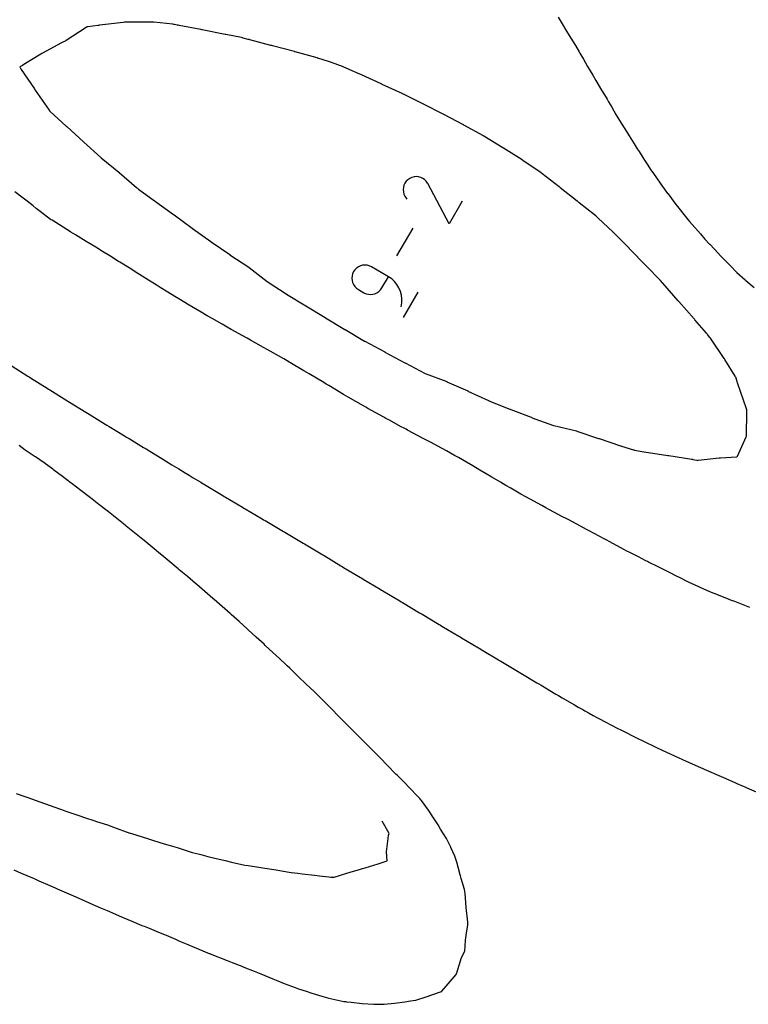
# Model space of a CAD drawing. Extents: x 3 to 227, y 4 to 84.
# Drawn here: x 114 to 134, y 5 to 33 of the extents above; entities that cross this region are included whole.
import ezdxf

# ---------------------------------------------------------------- set-up
doc = ezdxf.new("R2010")
doc.units = 0
doc.layers.add('Nesting_export', color=7, linetype='CONTINUOUS')

msp = doc.modelspace()

# ---------------------------------------------------------------- linework, layer by layer
at = {"layer": 'Nesting_export', "color": 5}
for p, q in [((128.857474, 33.256068), (128.96985, 33.074415)), ((115.591782, 32.969695), (115.030326, 32.603005)), ((115.612699, 32.982764), (115.591782, 32.969695)), ((115.632013, 32.985219), (115.612699, 32.982764)), ((115.920778, 33.021951), (115.632013, 32.985219)), ((115.94009, 33.024408), (115.920778, 33.021951)), ((115.968266, 33.027881), (115.94009, 33.024408)), ((116.633843, 33.108956), (115.968266, 33.027881)), ((116.668222, 33.113193), (116.633843, 33.108956)), ((116.6864, 33.113657), (116.668222, 33.113193)), ((116.71736, 33.114412), (116.6864, 33.113657)), ((116.735518, 33.114847), (116.71736, 33.114412)), ((116.765463, 33.115091), (116.735518, 33.114847)), ((117.449773, 33.116768), (116.765463, 33.115091)), ((117.479629, 33.116859), (117.449773, 33.116768)), ((117.494807, 33.115271), (117.479629, 33.116859)), ((118.023459, 33.056155), (117.494807, 33.115271)), ((118.052433, 33.052883), (118.023459, 33.056155)), ((118.074517, 33.049204), (118.052433, 33.052883)), ((118.151658, 33.036377), (118.074517, 33.049204)), ((118.17374, 33.032699), (118.151658, 33.036377)), ((118.205947, 33.026531), (118.17374, 33.032699)), ((118.80954, 32.909718), (118.205947, 33.026531)), ((128.96985, 33.074415), (129.09843, 32.866183)), ((118.841709, 32.903491), (118.80954, 32.909718)), ((118.855222, 32.90087), (118.841709, 32.903491)), ((119.494764, 32.774489), (118.855222, 32.90087)), ((119.508259, 32.771838), (119.494764, 32.774489)), ((119.519021, 32.769712), (119.508259, 32.771838)), ((119.955112, 32.681694), (119.519021, 32.769712)), ((119.981502, 32.676374), (119.955112, 32.681694)), ((120.004361, 32.67041), (119.981502, 32.676374)), ((129.09843, 32.866183), (129.219638, 32.671353)), ((129.219638, 32.671353), (129.281676, 32.567594)), ((114.894845, 32.531196), (114.364391, 32.247284)), ((114.918178, 32.543678), (114.894845, 32.531196)), ((114.934145, 32.551625), (114.918178, 32.543678)), ((114.99912, 32.584323), (114.934145, 32.551625)), ((115.009656, 32.589752), (114.99912, 32.584323)), ((115.030326, 32.603005), (115.009656, 32.589752)), ((120.144722, 32.633691), (120.004361, 32.67041)), ((120.167578, 32.627729), (120.144722, 32.633691)), ((120.195303, 32.62045), (120.167578, 32.627729)), ((120.783964, 32.464678), (120.195303, 32.62045)), ((120.811668, 32.457371), (120.783964, 32.464678)), ((120.824216, 32.454168), (120.811668, 32.457371)), ((121.442143, 32.288375), (120.824216, 32.454168)), ((129.281676, 32.567594), (129.343705, 32.463836)), ((129.343705, 32.463836), (129.447611, 32.285423)), ((114.318825, 32.220417), (113.838042, 31.922039)), ((114.341057, 32.234802), (114.318825, 32.220417)), ((114.364391, 32.247284), (114.341057, 32.234802)), ((121.454691, 32.285173), (121.442143, 32.288375)), ((121.462732, 32.282954), (121.454691, 32.285173)), ((122.086749, 32.110161), (121.462732, 32.282954)), ((129.447611, 32.285423), (129.472453, 32.243398)), ((129.472453, 32.243398), (129.571542, 32.07319)), ((113.747113, 31.866775), (113.721672, 31.851274)), ((113.721672, 31.851274), (113.73031, 31.837819)), ((113.776323, 31.884576), (113.747113, 31.866775)), ((113.801757, 31.900081), (113.776323, 31.884576)), ((113.838042, 31.922039), (113.801757, 31.900081)), ((122.094789, 32.107942), (122.086749, 32.110161)), ((122.101756, 32.105531), (122.094789, 32.107942)), ((122.402333, 32.007642), (122.101756, 32.105531)), ((122.429813, 31.998752), (122.402333, 32.007642)), ((122.457035, 31.989237), (122.429813, 31.998752)), ((122.688981, 31.908015), (122.457035, 31.989237)), ((122.716203, 31.898499), (122.688981, 31.908015)), ((122.747844, 31.884951), (122.716203, 31.898499)), ((123.279515, 31.657019), (122.747844, 31.884951)), ((129.571542, 32.07319), (129.685142, 31.8747)), ((129.685142, 31.8747), (129.833288, 31.626117)), ((113.73031, 31.837819), (113.74022, 31.822361)), ((113.74022, 31.822361), (113.748834, 31.808879)), ((113.748834, 31.808879), (113.764347, 31.785764)), ((113.764347, 31.785764), (114.132401, 31.239423)), ((123.311156, 31.643471), (123.279515, 31.657019)), ((123.32944, 31.6349), (123.311156, 31.643471)), ((123.879218, 31.382173), (123.32944, 31.6349)), ((129.833288, 31.626117), (129.921661, 31.472688)), ((123.897501, 31.373602), (123.879218, 31.382173)), ((123.910958, 31.367425), (123.897501, 31.373602)), ((124.469847, 31.108982), (123.910958, 31.367425)), ((129.921661, 31.472688), (130.080275, 31.209205)), ((114.132401, 31.239423), (114.147935, 31.216337)), ((114.147935, 31.216337), (114.154039, 31.207738)), ((114.154039, 31.207738), (114.547156, 30.64312)), ((124.483304, 31.102805), (124.469847, 31.108982)), ((124.494041, 31.09739), (124.483304, 31.102805)), ((125.050259, 30.82344), (124.494041, 31.09739)), ((130.080275, 31.209205), (130.207015, 30.996973)), ((125.060996, 30.818025), (125.050259, 30.82344)), ((125.070419, 30.813373), (125.060996, 30.818025)), ((125.625444, 30.531309), (125.070419, 30.813373)), ((130.207015, 30.996973), (130.235069, 30.947706)), ((130.235069, 30.947706), (130.275197, 30.87667)), ((130.275197, 30.87667), (130.365915, 30.722703)), ((114.547156, 30.64312), (114.553225, 30.63446)), ((114.553225, 30.63446), (114.556547, 30.629677)), ((114.556547, 30.629677), (114.562797, 30.620177)), ((114.562797, 30.620177), (114.574202, 30.60948)), ((114.574202, 30.60948), (115.024403, 30.196483)), ((125.634866, 30.526657), (125.625444, 30.531309)), ((125.643196, 30.522231), (125.634866, 30.526657)), ((126.195236, 30.230806), (125.643196, 30.522231)), ((130.365915, 30.722703), (130.427376, 30.619281)), ((130.427376, 30.619281), (130.485876, 30.523261)), ((130.485876, 30.523261), (130.628894, 30.280857)), ((115.024403, 30.196483), (115.03581, 30.185785)), ((115.03581, 30.185785), (115.043621, 30.178805)), ((126.203566, 30.22638), (126.195236, 30.230806)), ((126.211297, 30.22209), (126.203566, 30.22638)), ((126.757494, 29.91827), (126.211297, 30.22209)), ((130.628894, 30.280857), (130.732834, 30.114345)), ((115.043621, 30.178805), (115.51489, 29.751515)), ((126.765228, 29.913982), (126.757494, 29.91827)), ((126.772817, 29.909362), (126.765228, 29.913982)), ((127.308305, 29.587243), (126.772817, 29.909362)), ((130.732834, 30.114345), (130.857349, 29.919354)), ((130.857349, 29.919354), (130.992433, 29.697947)), ((115.51489, 29.751515), (115.522701, 29.744536)), ((115.522701, 29.744536), (115.527576, 29.740075)), ((115.527576, 29.740075), (116.00559, 29.309238)), ((130.992433, 29.697947), (131.085289, 29.558327)), ((127.315892, 29.582625), (127.308305, 29.587243)), ((127.324029, 29.577495), (127.315892, 29.582625)), ((127.850709, 29.243113), (127.324029, 29.577495)), ((131.085289, 29.558327), (131.138462, 29.478183)), ((131.138462, 29.478183), (131.272709, 29.267473)), ((116.00559, 29.309238), (116.010462, 29.304779)), ((116.010462, 29.304779), (116.014291, 29.301742)), ((116.014291, 29.301742), (116.511828, 28.898104)), ((127.858846, 29.237983), (127.850709, 29.243113)), ((127.868165, 29.231352), (127.858846, 29.237983)), ((128.379732, 28.878004), (127.868165, 29.231352)), ((131.272709, 29.267473), (131.362257, 29.123273)), ((131.362257, 29.123273), (131.478425, 28.947318)), ((116.511828, 28.898104), (116.515657, 28.895066)), ((116.515657, 28.895066), (116.518473, 28.892616)), ((116.518473, 28.892616), (117.006106, 28.467238)), ((128.38905, 28.871373), (128.379732, 28.878004)), ((128.401004, 28.862396), (128.38905, 28.871373)), ((128.891078, 28.485779), (128.401004, 28.862396)), ((131.478425, 28.947318), (131.492976, 28.926144)), ((131.492976, 28.926144), (131.602495, 28.769846)), ((131.602495, 28.769846), (131.742106, 28.561758)), ((131.742106, 28.561758), (131.936397, 28.302198)), ((113.81338, 28.167359), (113.587514, 28.34198)), ((117.006106, 28.467238), (117.008919, 28.46479)), ((117.008919, 28.46479), (117.011183, 28.463069)), ((117.011183, 28.463069), (117.028846, 28.449556)), ((117.028846, 28.449556), (117.043711, 28.437667)), ((117.043711, 28.437667), (117.061164, 28.425092)), ((117.061164, 28.425092), (117.512919, 28.095689)), ((128.903032, 28.476803), (128.891078, 28.485779)), ((128.920783, 28.462831), (128.903032, 28.476803)), ((129.394541, 28.088067), (128.920783, 28.462831)), ((131.936397, 28.302198), (131.948194, 28.28672)), ((131.948194, 28.28672), (132.141355, 28.025679)), ((113.925912, 28.0804), (113.81338, 28.167359)), ((114.097235, 27.947987), (113.925912, 28.0804)), ((117.512919, 28.095689), (117.530372, 28.083114)), ((117.530372, 28.083114), (117.542238, 28.074597)), ((117.542238, 28.074597), (118.041039, 27.711791)), ((129.412292, 28.074095), (129.394541, 28.088067)), ((129.454464, 28.040242), (129.412292, 28.074095)), ((129.876889, 27.700947), (129.454464, 28.040242)), ((132.141355, 28.025679), (132.253151, 27.887673)), ((114.187974, 27.878851), (114.097235, 27.947987)), ((114.299062, 27.794207), (114.187974, 27.878851)), ((114.590623, 27.572129), (114.299062, 27.794207)), ((118.041039, 27.711791), (118.052902, 27.703275)), ((118.052902, 27.703275), (118.059777, 27.698063)), ((118.059777, 27.698063), (118.568281, 27.32817)), ((129.919079, 27.667125), (129.876889, 27.700947)), ((132.253151, 27.887673), (132.394619, 27.71166)), ((132.394619, 27.71166), (132.505359, 27.57241)), ((114.609529, 27.557875), (114.590623, 27.572129)), ((114.630283, 27.544934), (114.609529, 27.557875)), ((115.150378, 27.221555), (114.630283, 27.544934)), ((129.938447, 27.649522), (129.919079, 27.667125)), ((129.943103, 27.645189), (129.938447, 27.649522)), ((129.962478, 27.627583), (129.943103, 27.645189)), ((129.985191, 27.606164), (129.962478, 27.627583)), ((130.393417, 27.222779), (129.985191, 27.606164)), ((132.505359, 27.57241), (132.555151, 27.508644)), ((132.555151, 27.508644), (132.627052, 27.425526)), ((132.627052, 27.425526), (132.859864, 27.163526)), ((115.155471, 27.218383), (115.150378, 27.221555)), ((115.160252, 27.215444), (115.155471, 27.218383)), ((115.290311, 27.135773), (115.160252, 27.215444)), ((115.588774, 26.952945), (115.290311, 27.135773)), ((118.568281, 27.32817), (118.575155, 27.322958)), ((118.575155, 27.322958), (118.580031, 27.319313)), ((118.580031, 27.319313), (119.09346, 26.947884)), ((130.400401, 27.216279), (130.393417, 27.222779)), ((130.407043, 27.20957), (130.400401, 27.216279)), ((130.861494, 26.748715), (130.407043, 27.20957)), ((132.859864, 27.163526), (132.987033, 27.015323)), ((115.703792, 26.882504), (115.588774, 26.952945)), ((115.859854, 26.786193), (115.703792, 26.882504)), ((119.09346, 26.947884), (119.098333, 26.944241)), ((119.098333, 26.944241), (119.10229, 26.941536)), ((119.10229, 26.941536), (119.624773, 26.580655)), ((132.987033, 27.015323), (133.114921, 26.878933)), ((133.114921, 26.878933), (133.121386, 26.872226)), ((133.121386, 26.872226), (133.255288, 26.731115)), ((116.047177, 26.670552), (115.859854, 26.786193)), ((116.250938, 26.544839), (116.047177, 26.670552)), ((119.624773, 26.580655), (119.62873, 26.577951)), ((130.868133, 26.742007), (130.861494, 26.748715)), ((130.879469, 26.730371), (130.868133, 26.742007)), ((131.322791, 26.276378), (130.879469, 26.730371)), ((133.255288, 26.731115), (133.433635, 26.54129)), ((116.502475, 26.388444), (116.250938, 26.544839)), ((116.538808, 26.366), (116.502475, 26.388444)), ((116.796972, 26.205498), (116.538808, 26.366)), ((119.62873, 26.577951), (119.632143, 26.575672)), ((119.632143, 26.575672), (120.161891, 26.224598)), ((133.433635, 26.54129), (133.617698, 26.350251)), ((133.617698, 26.350251), (133.700988, 26.264613)), ((117.045233, 26.049331), (116.796972, 26.205498)), ((117.092809, 26.019418), (117.045233, 26.049331)), ((120.161891, 26.224598), (120.165306, 26.222323)), ((120.165306, 26.222323), (120.168058, 26.220318)), ((120.168058, 26.220318), (120.674003, 25.825435)), ((131.334128, 26.264742), (131.322791, 26.276378)), ((131.349639, 26.248766), (131.334128, 26.264742)), ((131.70942, 25.877978), (131.349639, 26.248766)), ((133.700988, 26.264613), (133.884875, 26.073344)), ((133.884875, 26.073344), (134.117267, 25.872271)), ((117.341073, 25.863249), (117.092809, 26.019418)), ((117.558964, 25.727809), (117.341073, 25.863249)), ((120.674003, 25.825435), (120.676755, 25.82343)), ((120.676755, 25.82343), (120.679214, 25.821833)), ((120.679214, 25.821833), (121.214681, 25.475947)), ((131.724931, 25.862002), (131.70942, 25.877978)), ((131.736854, 25.848354), (131.724931, 25.862002)), ((131.791954, 25.785504), (131.736854, 25.848354)), ((131.796143, 25.780626), (131.791954, 25.785504)), ((131.802562, 25.77323), (131.796143, 25.780626)), ((132.237172, 25.278794), (131.802562, 25.77323)), ((134.117267, 25.872271), (134.139365, 25.853194)), ((134.139365, 25.853194), (134.37169, 25.652039)), ((117.669177, 25.65929), (117.558964, 25.727809)), ((117.887065, 25.523852), (117.669177, 25.65929)), ((118.077498, 25.40695), (117.887065, 25.523852)), ((121.214681, 25.475947), (121.217139, 25.47435)), ((121.217139, 25.47435), (121.219482, 25.472905)), ((121.219482, 25.472905), (121.762542, 25.139458)), ((118.244754, 25.304557), (118.077498, 25.40695)), ((118.43521, 25.187683), (118.244754, 25.304557)), ((132.243591, 25.271399), (132.237172, 25.278794)), ((132.254846, 25.258546), (132.243591, 25.271399)), ((132.679141, 24.773909), (132.254846, 25.258546)), ((118.600445, 25.089597), (118.43521, 25.187683)), ((118.823655, 24.95795), (118.600445, 25.089597)), ((118.988952, 24.859951), (118.823655, 24.95795)), ((121.762542, 25.139458), (121.764887, 25.138016)), ((121.764887, 25.138016), (121.767183, 25.136631)), ((121.767183, 25.136631), (122.313319, 24.80817)), ((119.12906, 24.780337), (118.988952, 24.859951)), ((119.409342, 24.621998), (119.12906, 24.780337)), ((122.313319, 24.80817), (122.315617, 24.806787)), ((122.315617, 24.806787), (122.317852, 24.805438)), ((122.317852, 24.805438), (122.864187, 24.477065)), ((132.690393, 24.761058), (132.679141, 24.773909)), ((132.705295, 24.743927), (132.690393, 24.761058)), ((133.030706, 24.369671), (132.705295, 24.743927)), ((119.54949, 24.542443), (119.409342, 24.621998)), ((119.666754, 24.477201), (119.54949, 24.542443)), ((119.99565, 24.294528), (119.666754, 24.477201)), ((122.864187, 24.477065), (122.866422, 24.475715)), ((122.866422, 24.475715), (122.86863, 24.474389)), ((122.86863, 24.474389), (123.415538, 24.146786)), ((133.045608, 24.352539), (133.030706, 24.369671)), ((120.112914, 24.229286), (119.99565, 24.294528)), ((120.212403, 24.173905), (120.112914, 24.229286)), ((120.576759, 23.971358), (120.212403, 24.173905)), ((123.415538, 24.146786), (123.417744, 24.145457)), ((123.417744, 24.145457), (123.420047, 24.144223)), ((123.420047, 24.144223), (123.98187, 23.842429)), ((133.056705, 24.337902), (133.045608, 24.352539)), ((133.1263, 24.246789), (133.056705, 24.337902)), ((133.131151, 24.240303), (133.1263, 24.246789)), ((133.139295, 24.228358), (133.131151, 24.240303)), ((133.524234, 23.663376), (133.139295, 24.228358)), ((120.676244, 23.915979), (120.576759, 23.971358)), ((120.763133, 23.866217), (120.676244, 23.915979)), ((121.149051, 23.646973), (120.763133, 23.866217)), ((123.98187, 23.842429), (123.98414, 23.84121)), ((123.98414, 23.84121), (123.986538, 23.839929)), ((123.986538, 23.839929), (124.548738, 23.539263)), ((121.235963, 23.597237), (121.149051, 23.646973)), ((121.314528, 23.550463), (121.235963, 23.597237)), ((121.710414, 23.315195), (121.314528, 23.550463)), ((124.548738, 23.539263), (124.551136, 23.537982)), ((124.551136, 23.537982), (124.553662, 23.536642)), ((124.553662, 23.536642), (125.116737, 23.238038)), ((133.532395, 23.651462), (133.524234, 23.663376)), ((133.542453, 23.635266), (133.532395, 23.651462)), ((133.836575, 23.16094), (133.542453, 23.635266)), ((113.48493, 23.46313), (113.953035, 23.166499)), ((121.788982, 23.268418), (121.710414, 23.315195)), ((121.86207, 23.22469), (121.788982, 23.268418)), ((113.953035, 23.166499), (113.990495, 23.142883)), ((113.990495, 23.142883), (114.027955, 23.119267)), ((114.027955, 23.119267), (114.496062, 22.822633)), ((122.267918, 22.981829), (121.86207, 23.22469)), ((122.341009, 22.938099), (122.267918, 22.981829)), ((125.116737, 23.238038), (125.119264, 23.236698)), ((125.119264, 23.236698), (125.122516, 23.235627)), ((125.122516, 23.235627), (125.727088, 23.010493)), ((125.727088, 23.010493), (125.730341, 23.009421)), ((125.730341, 23.009421), (125.734253, 23.007559)), ((125.734253, 23.007559), (126.315604, 22.746291)), ((133.846632, 23.144744), (133.836575, 23.16094)), ((133.851229, 23.131228), (133.846632, 23.144744)), ((133.89206, 23.009832), (133.851229, 23.131228)), ((133.896021, 22.997785), (133.89206, 23.009832)), ((133.903264, 22.976452), (133.896021, 22.997785)), ((114.496062, 22.822633), (114.533522, 22.799017)), ((114.533522, 22.799017), (114.563673, 22.779833)), ((114.563673, 22.779833), (115.043545, 22.476019)), ((122.40948, 22.897142), (122.341009, 22.938099)), ((122.824702, 22.648942), (122.40948, 22.897142)), ((126.315604, 22.746291), (126.319516, 22.744429)), ((126.319516, 22.744429), (126.324611, 22.742288)), ((126.324611, 22.742288), (126.901185, 22.477425)), ((134.152512, 22.241457), (133.903264, 22.976452)), ((115.043545, 22.476019), (115.076452, 22.455004)), ((115.076452, 22.455004), (115.118372, 22.429272)), ((115.118372, 22.429272), (115.583455, 22.145745)), ((122.893172, 22.607985), (122.824702, 22.648942)), ((122.957986, 22.570135), (122.893172, 22.607985)), ((123.386985, 22.325447), (122.957986, 22.570135)), ((126.901185, 22.477425), (126.906104, 22.474979)), ((126.906104, 22.474979), (126.91368, 22.471806)), ((126.91368, 22.471806), (127.501758, 22.237396)), ((123.451834, 22.287658), (123.386985, 22.325447)), ((123.51306, 22.253335), (123.451834, 22.287658)), ((123.955501, 22.011029), (123.51306, 22.253335)), ((127.501758, 22.237396), (127.509338, 22.234221)), ((127.509338, 22.234221), (127.528748, 22.226628)), ((127.528748, 22.226628), (128.096324, 22.006497)), ((134.159755, 22.220123), (134.152512, 22.241457)), ((134.160774, 22.207744), (134.159755, 22.220123)), ((134.161318, 22.194907), (134.160774, 22.207744)), ((134.161643, 22.175222), (134.161318, 22.194907)), ((134.161392, 22.144573), (134.161643, 22.175222)), ((115.583455, 22.145745), (115.625372, 22.120015)), ((115.625372, 22.120015), (115.674005, 22.090247)), ((115.674005, 22.090247), (116.125897, 21.815144)), ((124.016763, 21.976766), (123.955501, 22.011029)), ((124.096891, 21.932808), (124.016763, 21.976766)), ((124.449906, 21.742044), (124.096891, 21.932808)), ((128.096324, 22.006497), (128.115734, 21.998905)), ((128.115734, 21.998905), (128.128046, 21.994207)), ((128.128046, 21.994207), (128.173769, 21.976607)), ((128.173769, 21.976607), (128.186081, 21.97191)), ((128.186081, 21.97191), (128.200777, 21.967053)), ((128.200777, 21.967053), (128.726391, 21.779332)), ((134.1564, 21.509864), (134.161392, 22.144573)), ((116.125897, 21.815144), (116.174532, 21.785374)), ((116.174532, 21.785374), (116.232977, 21.74951)), ((116.232977, 21.74951), (116.665141, 21.486456)), ((124.53002, 21.69873), (124.449906, 21.742044)), ((124.58385, 21.669109), (124.53002, 21.69873)), ((124.627065, 21.645989), (124.58385, 21.669109)), ((125.066851, 21.412393), (124.627065, 21.645989)), ((128.726391, 21.779332), (128.730391, 21.777826)), ((128.730391, 21.777826), (128.734398, 21.776725)), ((128.734398, 21.776725), (129.377826, 21.621243)), ((129.377826, 21.621243), (129.381832, 21.620142)), ((129.381832, 21.620142), (129.387963, 21.618216)), ((129.387963, 21.618216), (129.997948, 21.414058)), ((116.665141, 21.486456), (116.723586, 21.450592)), ((116.723586, 21.450592), (116.797878, 21.405047)), ((116.797878, 21.405047), (117.198318, 21.16129)), ((125.101478, 21.394005), (125.066851, 21.412393)), ((125.154034, 21.366119), (125.101478, 21.394005)), ((125.284956, 21.296463), (125.154034, 21.366119)), ((129.997948, 21.414058), (130.004075, 21.412134)), ((130.004075, 21.412134), (130.015417, 21.408408)), ((130.015417, 21.408408), (130.614043, 21.206246)), ((133.897584, 20.914576), (134.146216, 21.456754)), ((134.146216, 21.456754), (134.156167, 21.479245)), ((134.156167, 21.479245), (134.1564, 21.509864)), ((113.876613, 21.085138), (113.702483, 21.210792)), ((114.124886, 20.915749), (113.876613, 21.085138)), ((117.198318, 21.16129), (117.272609, 21.115745)), ((117.272609, 21.115745), (117.376489, 21.052407)), ((117.376489, 21.052407), (117.717962, 20.844564)), ((125.477884, 21.193829), (125.284956, 21.296463)), ((125.724057, 21.062894), (125.477884, 21.193829)), ((125.949078, 20.935974), (125.724057, 21.062894)), ((130.614043, 21.206246), (130.625385, 21.202519)), ((130.625385, 21.202519), (130.637557, 21.198719)), ((130.637557, 21.198719), (130.979646, 21.090726)), ((130.979646, 21.090726), (130.991819, 21.086926)), ((130.991819, 21.086926), (131.004006, 21.084789)), ((131.004006, 21.084789), (131.264795, 21.033633)), ((114.160207, 20.891161), (114.124886, 20.915749)), ((114.408481, 20.721767), (114.160207, 20.891161)), ((117.717962, 20.844564), (117.821803, 20.781167)), ((117.821803, 20.781167), (117.999176, 20.673111)), ((126.060277, 20.873364), (125.949078, 20.935974)), ((126.28532, 20.746471), (126.060277, 20.873364)), ((131.264795, 21.033633), (131.269821, 21.032756)), ((131.269821, 21.032756), (131.277242, 21.031712)), ((131.277242, 21.031712), (131.947004, 20.933265)), ((131.947004, 20.933265), (131.954425, 20.932222)), ((131.954425, 20.932222), (131.972244, 20.929346)), ((131.972244, 20.929346), (132.617877, 20.828805)), ((132.617877, 20.828805), (132.635498, 20.825595)), ((132.635498, 20.825595), (132.64841, 20.822753)), ((132.64841, 20.822753), (132.762681, 20.797719)), ((132.762681, 20.797719), (132.775592, 20.794876)), ((132.775592, 20.794876), (132.799076, 20.798135)), ((132.799076, 20.798135), (133.382977, 20.864695)), ((133.382977, 20.864695), (133.402156, 20.866454)), ((133.402156, 20.866454), (133.419575, 20.8674)), ((133.419575, 20.8674), (133.870333, 20.891548)), ((133.870333, 20.891548), (133.887751, 20.892493)), ((133.887589, 20.892151), (133.897584, 20.914576)), ((114.649196, 20.542816), (114.408481, 20.721767)), ((114.683165, 20.51651), (114.649196, 20.542816)), ((114.923877, 20.33756), (114.683165, 20.51651)), ((117.999176, 20.673111), (118.193684, 20.554731)), ((118.193684, 20.554731), (118.371018, 20.446616)), ((126.464191, 20.639158), (126.28532, 20.746471)), ((126.658081, 20.522882), (126.464191, 20.639158)), ((126.836954, 20.415566), (126.658081, 20.522882)), ((115.163208, 20.156857), (114.923877, 20.33756)), ((118.371018, 20.446616), (118.485569, 20.376951)), ((118.485569, 20.376951), (118.60012, 20.307286)), ((118.60012, 20.307286), (118.81016, 20.179773)), ((126.992989, 20.322745), (126.836954, 20.415566)), ((127.234387, 20.180244), (126.992989, 20.322745)), ((115.196966, 20.13029), (115.163208, 20.156857)), ((115.4363, 19.949585), (115.196966, 20.13029)), ((115.673865, 19.766647), (115.4363, 19.949585)), ((118.81016, 20.179773), (118.882461, 20.135974)), ((118.882461, 20.135974), (118.920664, 20.112712)), ((118.920664, 20.112712), (118.958709, 20.089977)), ((118.958709, 20.089977), (119.434974, 19.805628)), ((127.390464, 20.08748), (127.234387, 20.180244)), ((127.527368, 20.00936), (127.390464, 20.08748)), ((127.813781, 19.847625), (127.527368, 20.00936)), ((115.707418, 19.739821), (115.673865, 19.766647)), ((115.944988, 19.556884), (115.707418, 19.739821)), ((119.434974, 19.805628), (119.473019, 19.782894)), ((119.473019, 19.782894), (119.511068, 19.760157)), ((119.511068, 19.760157), (119.98743, 19.475955)), ((127.950746, 19.769592), (127.813781, 19.847625)), ((128.068966, 19.704647), (127.950746, 19.769592)), ((128.398589, 19.525344), (128.068966, 19.704647)), ((116.181151, 19.372178), (115.944988, 19.556884)), ((119.98743, 19.475955), (120.025476, 19.453221)), ((120.025476, 19.453221), (120.063521, 19.430486)), ((120.063521, 19.430486), (120.539906, 19.146312)), ((128.516848, 19.460458), (128.398589, 19.525344)), ((128.618317, 19.406388), (128.516848, 19.460458)), ((128.985487, 19.211424), (128.618317, 19.406388)), ((116.214485, 19.345069), (116.181151, 19.372178)), ((116.450654, 19.160358), (116.214485, 19.345069)), ((116.684435, 18.972633), (116.450654, 19.160358)), ((120.539906, 19.146312), (120.577952, 19.123577)), ((120.577952, 19.123577), (120.61752, 19.103134)), ((129.086972, 19.157386), (128.985487, 19.211424)), ((129.174324, 19.110958), (129.086972, 19.157386)), ((129.569867, 18.900918), (129.174324, 19.110958)), ((116.717241, 18.944862), (116.684435, 18.972633)), ((116.95102, 18.757139), (116.717241, 18.944862)), ((120.61752, 19.103134), (121.093902, 18.818962)), ((129.657219, 18.85449), (129.569867, 18.900918)), ((129.733806, 18.813689), (129.657219, 18.85449)), ((117.183354, 18.567576), (116.95102, 18.757139)), ((117.216185, 18.539831), (117.183354, 18.567576)), ((121.093902, 18.818962), (121.13347, 18.798519)), ((121.13347, 18.798519), (121.171711, 18.776078)), ((121.171711, 18.776078), (121.648095, 18.491904)), ((130.150692, 18.592117), (129.733806, 18.813689)), ((130.22728, 18.551316), (130.150692, 18.592117)), ((130.295802, 18.513797), (130.22728, 18.551316)), ((117.448516, 18.350271), (117.216185, 18.539831)), ((117.679723, 18.159288), (117.448516, 18.350271)), ((121.648095, 18.491904), (121.686333, 18.469465)), ((121.686333, 18.469465), (121.724382, 18.446728)), ((121.724382, 18.446728), (122.200767, 18.162554)), ((130.726571, 18.282278), (130.295802, 18.513797)), ((130.795116, 18.244787), (130.726571, 18.282278)), ((117.712398, 18.131351), (117.679723, 18.159288)), ((117.943606, 17.940363), (117.712398, 18.131351)), ((122.200767, 18.162554), (122.238812, 18.139819)), ((122.238812, 18.139819), (122.276857, 18.117085)), ((122.276857, 18.117085), (122.75283, 17.832295)), ((130.874642, 18.203092), (130.795116, 18.244787)), ((131.11571, 18.079148), (130.874642, 18.203092)), ((131.321808, 17.973356), (131.11571, 18.079148)), ((118.174161, 17.748555), (117.943606, 17.940363)), ((118.206727, 17.72048), (118.174161, 17.748555)), ((118.437279, 17.52867), (118.206727, 17.72048)), ((122.75283, 17.832295), (122.790878, 17.809559)), ((122.790878, 17.809559), (122.828728, 17.78653)), ((122.828728, 17.78653), (123.304544, 17.501506)), ((131.369648, 17.948349), (131.321808, 17.973356)), ((131.401811, 17.932149), (131.369648, 17.948349)), ((131.668368, 17.79798), (131.401811, 17.932149)), ((131.80103, 17.73153), (131.668368, 17.79798)), ((131.948151, 17.657888), (131.80103, 17.73153)), ((118.665619, 17.334053), (118.437279, 17.52867)), ((123.304544, 17.501506), (123.342394, 17.478477)), ((123.342394, 17.478477), (123.380245, 17.455449)), ((123.380245, 17.455449), (123.85661, 17.171245)), ((132.227589, 17.518449), (131.948151, 17.657888)), ((132.248113, 17.508202), (132.227589, 17.518449)), ((132.527601, 17.368852), (132.248113, 17.508202)), ((118.697791, 17.30548), (118.665619, 17.334053)), ((118.926128, 17.110865), (118.697791, 17.30548)), ((123.85661, 17.171245), (123.894463, 17.148214)), ((132.707605, 17.28624), (132.527601, 17.368852)), ((132.939793, 17.181601), (132.707605, 17.28624)), ((133.12005, 17.099371), (132.939793, 17.181601)), ((119.152683, 16.913995), (118.926128, 17.110865)), ((119.184658, 16.885173), (119.152683, 16.913995)), ((123.894463, 17.148214), (123.932313, 17.125186)), ((123.932313, 17.125186), (124.408871, 16.841278)), ((133.247211, 17.048392), (133.12005, 17.099371)), ((133.604376, 16.909528), (133.247211, 17.048392)), ((133.731768, 16.858904), (133.604376, 16.909528)), ((119.411217, 16.688303), (119.184658, 16.885173)), ((119.635457, 16.488505), (119.411217, 16.688303)), ((124.408871, 16.841278), (124.446721, 16.818249)), ((124.446721, 16.818249), (124.48477, 16.795513)), ((124.48477, 16.795513), (124.961327, 16.511605)), ((133.825853, 16.821682), (133.731768, 16.858904)), ((134.249932, 16.656448), (133.825853, 16.821682)), ((119.666953, 16.459076), (119.635457, 16.488505)), ((119.891198, 16.259278), (119.666953, 16.459076)), ((124.961327, 16.511605), (124.999373, 16.48887)), ((124.999373, 16.48887), (125.037418, 16.466136)), ((125.037418, 16.466136), (125.513973, 16.182229)), ((120.113931, 16.057573), (119.891198, 16.259278)), ((125.513973, 16.182229), (125.552021, 16.159493)), ((125.552021, 16.159493), (125.590067, 16.136758)), ((125.590067, 16.136758), (126.066628, 15.852848)), ((120.14522, 16.027882), (120.113931, 16.057573)), ((120.367953, 15.826176), (120.14522, 16.027882)), ((120.589194, 15.622583), (120.367953, 15.826176)), ((126.066628, 15.852848), (126.104673, 15.830114)), ((126.104673, 15.830114), (126.142718, 15.807379)), ((126.142718, 15.807379), (126.619279, 15.523469)), ((120.620214, 15.592546), (120.589194, 15.622583)), ((120.841452, 15.388955), (120.620214, 15.592546)), ((126.619279, 15.523469), (126.657322, 15.500736)), ((121.024645, 15.222374), (120.841452, 15.388955)), ((126.657322, 15.500736), (126.691752, 15.47998)), ((126.691752, 15.47998), (127.179692, 15.188553)), ((121.062554, 15.18509), (121.024645, 15.222374)), ((121.176605, 15.079995), (121.062554, 15.18509)), ((121.244027, 15.013645), (121.176605, 15.079995)), ((121.311449, 14.947291), (121.244027, 15.013645)), ((127.179692, 15.188553), (127.209407, 15.170505)), ((127.209407, 15.170505), (127.252395, 15.144487)), ((127.252395, 15.144487), (127.718351, 14.866055)), ((121.467049, 14.800034), (121.311449, 14.947291)), ((121.559695, 14.708182), (121.467049, 14.800034)), ((121.779084, 14.502644), (121.559695, 14.708182)), ((127.718351, 14.866055), (127.761336, 14.840039)), ((127.761336, 14.840039), (127.813442, 14.80881)), ((127.813442, 14.80881), (128.261394, 14.541153)), ((121.99663, 14.294381), (121.779084, 14.502644)), ((128.261394, 14.541153), (128.313503, 14.509923)), ((128.313503, 14.509923), (128.381232, 14.469501)), ((128.381232, 14.469501), (128.798673, 14.221352)), ((122.027261, 14.263852), (121.99663, 14.294381)), ((122.244813, 14.055585), (122.027261, 14.263852)), ((128.798673, 14.221352), (128.866366, 14.180869)), ((128.866366, 14.180869), (128.974195, 14.11821)), ((122.456304, 13.83966), (122.244813, 14.055585)), ((128.974195, 14.11821), (129.315207, 13.920203)), ((129.315207, 13.920203), (129.423017, 13.857515)), ((129.423017, 13.857515), (129.549236, 13.787086)), ((122.485444, 13.807251), (122.456304, 13.83966)), ((122.696939, 13.591325), (122.485444, 13.807251)), ((122.911228, 13.378936), (122.696939, 13.591325)), ((129.549236, 13.787086), (129.606898, 13.75492)), ((129.606898, 13.75492), (129.73312, 13.684489)), ((129.73312, 13.684489), (129.84072, 13.624863)), ((129.84072, 13.624863), (129.947764, 13.565141)), ((122.941253, 13.34764), (122.911228, 13.378936)), ((123.155545, 13.135248), (122.941253, 13.34764)), ((129.947764, 13.565141), (129.98637, 13.543728)), ((129.98637, 13.543728), (130.025765, 13.523019)), ((130.025765, 13.523019), (130.518555, 13.263544)), ((123.369281, 12.922164), (123.155545, 13.135248)), ((130.518555, 13.263544), (130.55795, 13.242834)), ((130.55795, 13.242834), (130.599041, 13.224684)), ((130.599041, 13.224684), (131.098746, 12.975617)), ((123.399345, 12.890918), (123.369281, 12.922164)), ((123.613084, 12.677831), (123.399345, 12.890918)), ((131.098746, 12.975617), (131.139837, 12.957466)), ((131.139837, 12.957466), (131.18013, 12.938108)), ((131.18013, 12.938108), (131.684814, 12.696537)), ((123.824533, 12.461842), (123.613084, 12.677831)), ((123.854478, 12.430446), (123.824533, 12.461842)), ((131.684814, 12.696537), (131.725105, 12.677182)), ((131.725105, 12.677182), (131.765532, 12.658032)), ((131.765532, 12.658032), (132.274554, 12.42299)), ((124.065922, 12.214461), (123.854478, 12.430446)), ((124.299554, 11.975432), (124.065922, 12.214461)), ((132.274554, 12.42299), (132.314984, 12.403838)), ((132.314984, 12.403838), (132.354607, 12.385307)), ((132.354607, 12.385307), (132.879169, 12.149348)), ((124.343752, 11.931887), (124.299554, 11.975432)), ((124.520088, 11.752771), (124.343752, 11.931887)), ((132.879169, 12.149348), (132.90836, 12.135757)), ((132.90836, 12.135757), (132.969072, 12.109145)), ((132.969072, 12.109145), (133.447126, 11.903474)), ((124.686335, 11.581002), (124.520088, 11.752771)), ((133.447126, 11.903474), (133.507486, 11.876333)), ((133.507486, 11.876333), (133.57241, 11.847855)), ((133.57241, 11.847855), (133.76245, 11.764487)), ((133.76245, 11.764487), (133.827376, 11.736007)), ((133.827376, 11.736007), (133.882376, 11.71175)), ((133.882376, 11.71175), (134.064523, 11.631822)), ((134.064523, 11.631822), (134.104555, 11.613824)), ((124.906663, 11.348063), (124.686335, 11.581002)), ((134.104555, 11.613824), (134.146957, 11.59764)), ((134.146957, 11.59764), (134.66407, 11.37477)), ((124.968393, 11.283671), (124.906663, 11.348063)), ((124.996444, 11.250009), (124.968393, 11.283671)), ((125.014851, 11.227584), (124.996444, 11.250009)), ((125.21337, 10.956596), (125.014851, 11.227584)), ((125.358567, 10.741009), (125.21337, 10.956596)), ((125.483406, 10.545072), (125.358567, 10.741009)), ((125.554069, 10.42661), (125.483406, 10.545072)), ((125.723311, 10.16617), (125.554069, 10.42661)), ((125.838974, 9.917941), (125.723311, 10.16617)), ((125.844248, 9.905577), (125.838974, 9.917941)), ((125.956446, 9.664405), (125.844248, 9.905577)), ((125.98469, 9.580338), (125.956446, 9.664405)), ((126.012936, 9.496274), (125.98469, 9.580338)), ((126.107245, 9.135887), (126.012936, 9.496274)), ((113.554253, 9.277599), (113.765369, 9.184721)), ((113.765369, 9.184721), (114.081403, 9.052159)), ((114.081403, 9.052159), (114.166304, 9.015687)), ((114.166304, 9.015687), (114.25688, 8.974699)), ((114.25688, 8.974699), (114.56644, 8.837519)), ((126.113959, 9.108094), (126.107245, 9.135887)), ((126.134239, 9.038285), (126.113959, 9.108094)), ((126.222751, 8.725408), (126.134239, 9.038285)), ((114.56644, 8.837519), (114.717151, 8.772162)), ((114.717151, 8.772162), (114.773846, 8.748076)), ((114.773846, 8.748076), (114.839152, 8.720026)), ((114.839152, 8.720026), (115.231281, 8.548499)), ((126.234426, 8.670928), (126.222751, 8.725408)), ((126.246102, 8.616449), (126.234426, 8.670928)), ((126.269171, 8.230398), (126.246102, 8.616449)), ((115.231281, 8.548499), (115.383632, 8.483304)), ((115.383632, 8.483304), (115.67427, 8.354459)), ((115.67427, 8.354459), (115.694385, 8.345415)), ((115.694385, 8.345415), (115.99084, 8.21526)), ((115.99084, 8.21526), (116.176734, 8.133177)), ((116.176734, 8.133177), (116.502454, 7.993977)), ((126.269851, 8.224693), (126.269171, 8.230398)), ((126.317455, 7.808883), (126.269851, 8.224693)), ((116.502454, 7.993977), (116.601054, 7.951023)), ((116.601054, 7.951023), (116.647202, 7.93086)), ((116.647202, 7.93086), (116.868823, 7.836982)), ((116.868823, 7.836982), (117.156032, 7.719215)), ((126.319665, 7.773206), (126.317455, 7.808883)), ((126.32187, 7.737529), (126.319665, 7.773206)), ((117.156032, 7.719215), (117.217173, 7.694259)), ((117.217173, 7.694259), (117.357792, 7.636676)), ((117.357792, 7.636676), (117.619942, 7.52914)), ((117.619942, 7.52914), (117.835918, 7.440829)), ((126.254184, 7.306585), (126.286258, 7.495188)), ((126.286258, 7.495188), (126.32187, 7.737529)), ((117.835918, 7.440829), (118.101, 7.32791)), ((118.101, 7.32791), (118.213288, 7.279398)), ((118.213288, 7.279398), (118.447917, 7.178845)), ((126.23175, 6.989715), (126.252356, 7.294554)), ((126.252356, 7.294554), (126.254184, 7.306585)), ((118.447917, 7.178845), (118.577907, 7.125252)), ((118.577907, 7.125252), (119.051202, 6.931285)), ((119.051202, 6.931285), (119.062117, 6.927066)), ((119.062117, 6.927066), (119.066595, 6.925325)), ((119.066595, 6.925325), (119.071563, 6.923377)), ((119.071563, 6.923377), (119.551334, 6.734346)), ((126.145536, 6.817572), (126.23175, 6.989715)), ((119.551334, 6.734346), (119.691066, 6.679128)), ((119.691066, 6.679128), (119.966089, 6.569742)), ((126.011783, 6.385739), (126.145536, 6.817572)), ((119.966089, 6.569742), (120.022393, 6.547336)), ((120.022393, 6.547336), (120.314251, 6.431304)), ((120.314251, 6.431304), (120.502561, 6.353652)), ((126.004164, 6.366427), (126.011783, 6.385739)), ((120.502561, 6.353652), (120.841425, 6.214788)), ((120.841425, 6.214788), (120.932554, 6.17731)), ((120.932554, 6.17731), (120.977667, 6.15896)), ((120.977667, 6.15896), (121.154931, 6.087767)), ((125.712182, 6.006637), (125.991944, 6.340837)), ((125.991944, 6.340837), (125.999921, 6.353889)), ((125.999921, 6.353889), (126.004164, 6.366427)), ((121.154931, 6.087767), (121.469307, 5.97045)), ((121.469307, 5.97045), (121.560704, 5.935769)), ((121.560704, 5.935769), (121.777731, 5.866966)), ((121.777731, 5.866966), (121.938213, 5.814171)), ((125.153238, 5.707403), (125.553454, 5.851541)), ((125.553454, 5.851541), (125.585286, 5.862536)), ((125.585286, 5.862536), (125.591598, 5.866482)), ((125.591598, 5.866482), (125.712182, 6.006637)), ((121.938213, 5.814171), (122.217017, 5.729863)), ((122.217017, 5.729863), (122.411812, 5.676619)), ((122.411812, 5.676619), (122.830427, 5.582661)), ((122.830427, 5.582661), (122.882613, 5.574404)), ((122.882613, 5.574404), (122.909831, 5.570138)), ((122.909964, 5.56996), (123.039937, 5.557127)), ((123.039937, 5.557127), (123.344717, 5.524477)), ((124.258647, 5.533403), (124.54595, 5.567327)), ((124.54595, 5.567327), (124.709002, 5.594273)), ((124.709002, 5.594273), (124.855553, 5.620205)), ((124.855553, 5.620205), (125.153238, 5.707403)), ((123.344717, 5.524477), (123.675166, 5.501847)), ((123.675166, 5.501847), (123.805141, 5.499412)), ((123.805141, 5.499412), (123.966742, 5.503598)), ((123.966742, 5.503598), (124.258647, 5.533403))]:
    msp.add_line(p, q, dxfattribs=at)
at = {"layer": 'Nesting_export', "color": 1}
for p, q in [((124.524638, 28.532276), (124.508334, 28.471889)), ((124.550974, 28.589216), (124.524638, 28.532276)), ((124.586955, 28.641325), (124.550974, 28.589216)), ((124.632203, 28.687212), (124.586955, 28.641325)), ((124.686298, 28.725462), (124.632203, 28.687212)), ((124.746459, 28.752874), (124.686298, 28.725462)), ((124.686298, 28.725462), (124.686298, 28.725462)), ((124.808811, 28.768801), (124.746459, 28.752874)), ((124.871928, 28.773607), (124.808811, 28.768801)), ((124.934404, 28.767657), (124.871928, 28.773607)), ((124.9948, 28.751291), (124.934404, 28.767657)), ((125.051706, 28.724876), (124.9948, 28.751291)), ((125.103707, 28.688786), (125.051706, 28.724876)), ((125.149397, 28.643388), (125.103707, 28.688786)), ((125.187341, 28.589026), (125.149397, 28.643388)), ((125.188115, 28.58776), (125.187341, 28.589026)), ((125.187341, 28.589026), (125.187341, 28.589026)), ((125.188829, 28.58653), (125.188115, 28.58776)), ((125.189512, 28.585318), (125.188829, 28.58653)), ((125.190135, 28.584141), (125.189512, 28.585318)), ((125.190727, 28.582982), (125.190135, 28.584141)), ((125.191288, 28.581841), (125.190727, 28.582982)), ((125.191819, 28.580717), (125.191288, 28.581841)), ((125.192349, 28.579593), (125.191819, 28.580717)), ((125.192849, 28.578487), (125.192349, 28.579593)), ((125.796577, 27.444305), (125.192849, 28.578487)), ((125.192849, 28.578487), (125.192849, 28.578487)), ((124.508334, 28.471889), (124.502452, 28.409452)), ((124.502452, 28.409452), (124.507378, 28.346346)), ((124.507378, 28.346346), (124.523498, 28.28396)), ((124.523498, 28.28396), (124.551198, 28.223685)), ((124.551198, 28.223685), (124.606949, 28.135634)), ((126.164826, 28.078898), (125.796577, 27.444305)), ((124.771215, 27.323093), (124.317845, 26.541814)), ((123.080282, 26.043086), (123.063926, 25.980881)), ((123.108202, 26.103009), (123.080282, 26.043086)), ((123.146442, 26.157099), (123.108202, 26.103009)), ((123.108202, 26.103009), (123.108202, 26.103009)), ((123.192372, 26.202228), (123.146442, 26.157099)), ((123.244575, 26.238018), (123.192372, 26.202228)), ((123.301631, 26.2641), (123.244575, 26.238018)), ((123.362125, 26.280102), (123.301631, 26.2641)), ((123.424633, 26.285657), (123.362125, 26.280102)), ((123.487746, 26.280398), (123.424633, 26.285657)), ((123.550037, 26.263951), (123.487746, 26.280398)), ((123.610091, 26.235955), (123.550037, 26.263951)), ((124.086621, 25.959429), (123.610091, 26.235955)), ((123.610091, 26.235955), (123.610091, 26.235955)), ((123.063926, 25.980881), (123.058765, 25.917817)), ((123.058765, 25.917817), (123.064422, 25.855324)), ((123.064422, 25.855324), (123.080523, 25.794825)), ((123.080523, 25.794825), (123.106687, 25.737749)), ((123.902477, 25.642099), (124.086601, 25.959396)), ((124.178886, 25.896508), (124.086621, 25.959429)), ((124.259587, 25.822269), (124.178886, 25.896508)), ((124.328063, 25.738266), (124.259587, 25.822269)), ((123.106687, 25.737749), (123.142551, 25.685532)), ((123.142551, 25.685532), (123.18772, 25.63958)), ((123.18772, 25.63958), (123.241825, 25.601331)), ((123.241825, 25.601331), (123.400698, 25.509138)), ((123.400698, 25.509138), (123.400698, 25.509138)), ((123.400698, 25.509138), (123.460752, 25.481142)), ((123.460752, 25.481142), (123.523051, 25.464731)), ((123.648691, 25.465122), (123.709191, 25.48117)), ((123.709191, 25.48117), (123.766241, 25.507275)), ((123.766241, 25.507275), (123.818424, 25.543053)), ((123.818424, 25.543053), (123.86431, 25.588121)), ((123.86431, 25.588121), (123.902477, 25.642099)), ((124.38365, 25.646024), (124.328063, 25.738266)), ((124.425683, 25.54709), (124.38365, 25.646024)), ((124.453492, 25.442995), (124.425683, 25.54709)), ((124.508568, 24.813297), (124.923147, 25.52773)), ((123.523051, 25.464731), (123.58617, 25.45951)), ((123.58617, 25.45951), (123.648691, 25.465122)), ((124.444949, 25.115107), (124.463793, 25.225466)), ((124.466417, 25.335272), (124.453492, 25.442995)), ((124.463793, 25.225466), (124.466417, 25.335272)), ((124.444949, 25.115107), (124.444949, 25.115107)), ((113.61755, 11.430062), (113.863072, 11.344561)), ((113.863072, 11.344561), (113.9753, 11.30589)), ((113.9753, 11.30589), (114.259602, 11.205969)), ((114.259602, 11.205969), (114.442975, 11.13899)), ((114.442975, 11.13899), (114.843, 10.991791)), ((114.843, 10.991791), (114.89442, 10.973007)), ((114.89442, 10.973007), (114.939429, 10.956052)), ((114.939429, 10.956052), (115.043812, 10.917502)), ((115.043812, 10.917502), (115.406977, 10.80008)), ((115.406977, 10.80008), (115.540134, 10.753714)), ((115.540134, 10.753714), (115.830478, 10.660147)), ((115.830478, 10.660147), (115.882781, 10.643426)), ((115.882781, 10.643426), (116.191591, 10.54187)), ((116.191591, 10.54187), (116.353768, 10.483743)), ((124.109147, 10.305337), (123.915314, 10.649857)), ((116.353768, 10.483743), (116.81692, 10.315256)), ((116.81692, 10.315256), (116.828267, 10.311122)), ((116.828267, 10.311122), (116.838808, 10.307243)), ((116.838808, 10.307243), (116.86334, 10.298378)), ((116.86334, 10.298378), (117.312099, 10.159369)), ((124.084573, 10.165219), (124.092503, 10.255162)), ((124.092503, 10.255162), (124.109147, 10.305337)), ((117.312099, 10.159369), (117.485668, 10.106344)), ((117.485668, 10.106344), (117.786391, 10.015042)), ((117.786391, 10.015042), (117.882159, 9.985431)), ((117.882159, 9.985431), (118.145224, 9.904632)), ((124.031821, 9.79059), (124.084573, 10.165219)), ((118.145224, 9.904632), (118.256755, 9.870411)), ((118.256755, 9.870411), (118.568753, 9.769776)), ((118.568753, 9.769776), (118.735125, 9.726949)), ((118.735125, 9.726949), (118.809216, 9.708256)), ((118.809216, 9.708256), (119.008264, 9.659888)), ((124.052033, 9.531267), (124.031821, 9.79059)), ((119.008264, 9.659888), (119.206266, 9.610719)), ((119.206266, 9.610719), (119.497057, 9.542267)), ((119.497057, 9.542267), (119.676742, 9.49962)), ((119.676742, 9.49962), (120.054711, 9.414272)), ((120.054711, 9.414272), (120.1457, 9.401474)), ((123.431944, 9.339404), (123.800105, 9.44784)), ((123.800105, 9.44784), (124.052033, 9.531267)), ((120.1457, 9.401474), (120.198282, 9.393174)), ((120.198282, 9.393174), (120.388096, 9.363912)), ((120.388096, 9.363912), (120.611536, 9.330256)), ((120.611536, 9.330256), (120.926719, 9.278656)), ((120.926719, 9.278656), (121.078063, 9.253965)), ((121.078063, 9.253965), (121.356581, 9.204497)), ((121.356581, 9.204497), (121.543493, 9.185338)), ((121.543493, 9.185338), (121.661445, 9.172122)), ((121.661445, 9.172122), (122.007249, 9.130958)), ((122.562024, 9.070775), (122.915926, 9.18494)), ((122.915926, 9.18494), (123.009634, 9.213429)), ((123.009634, 9.213429), (123.303613, 9.303853)), ((123.303613, 9.303853), (123.357499, 9.320746)), ((123.357499, 9.320746), (123.431944, 9.339404)), ((122.007249, 9.130958), (122.151906, 9.113053)), ((122.151906, 9.113053), (122.408925, 9.081376)), ((122.408911, 9.081324), (122.4713, 9.075436)), ((122.4713, 9.075436), (122.562024, 9.070775))]:
    msp.add_line(p, q, dxfattribs=at)

doc.saveas('drawing.dxf')
